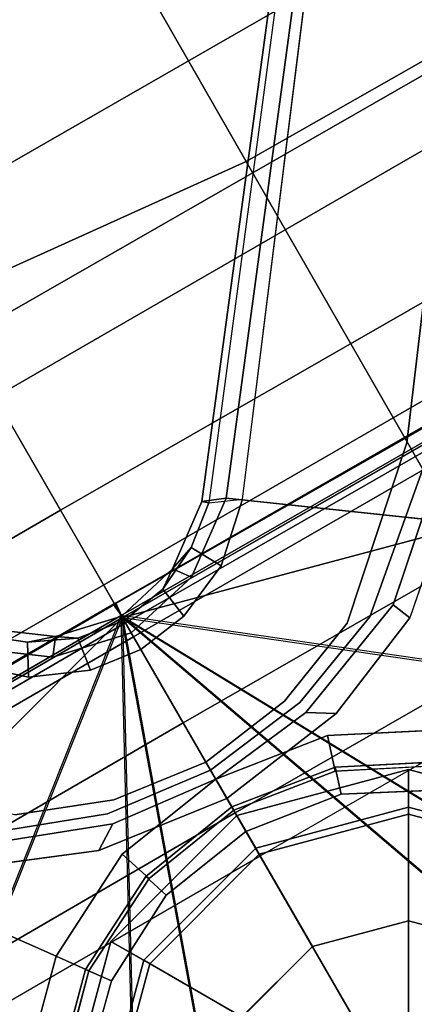
# Model space of a CAD drawing. Units: inches. Extents: x -2 to 242, y -6 to 136.
# Drawn here: x 99 to 100, y 17 to 20 of the extents above; entities that cross this region are included whole.
import ezdxf

# ---------------------------------------------------------------- set-up
doc = ezdxf.new("R2010")
doc.units = ezdxf.units.IN
doc.header["$MEASUREMENT"] = 0
for name, color, linetype in [('SEAT-BASE', 5, 'Continuous'), ('SEAT-FABRIC', 5, 'Continuous'), ('SEAT-FRAME', 5, 'Continuous'), ('SEAT-SHAFT', 5, 'Continuous')]:
    doc.layers.add(name, color=color, linetype=linetype)

# ---------------------------------------------------------------- blocks, each defined once
blk = doc.blocks.new('1MIRRA2_ARMS_ADJLUMBAR_BFLY_0T')
at = {"layer": 'SEAT-BASE'}
for points in [[(1.5748, 2.4894, 12.6697), (1.5748, 0.9571, 12.6697), (-1.5944, 0.8473, 12.6697), (-0.9141, 1.398, 12.6697)], [(1.5748, 0, 12.6697), (1.5748, 0.9571, 12.6697), (2.5927, 0.9598, 12.6904), (2.6887, 0, 12.6697)], [(1.5748, 0, 12.6697), (-1.5944, 0, 12.6697), (-1.5944, 0.8473, 12.6697), (1.5748, 0.9571, 12.6697)], [(0.5874, 0.8117, 8.335), (0.8106, 0.5889, 8.3372), (0.8937, 0.6493, 8.4107), (0.6483, 0.8961, 8.4081)], [(0.5874, 0.8117, 8.335), (0.8106, 0.5889, 8.3372), (0.8937, 0.6493, 8.4107), (0.6483, 0.8961, 8.4081)], [(0.8524, 0.4921, 8.2854), (0.4921, 0.8524, 8.2854), (0.4281, 0.7415, 8.4429), (0.7415, 0.4281, 8.4429)], [(0.7586, 0.438, 4.0872), (0.438, 0.7586, 4.0872), (0.4921, 0.8524, 8.2854), (0.8524, 0.4921, 8.2854)], [(0.7533, 0.5473, 5.4161), (0.5496, 0.755, 5.4163), (0.5954, 0.8195, 5.3727), (0.8195, 0.5954, 5.3727)], [(0.7533, 0.5473, 5.4161), (0.5496, 0.755, 5.4163), (0.5954, 0.8195, 5.3727), (0.8195, 0.5954, 5.3727)], [(0.0506, 0.0292, 0.6476), (0.0292, 0.0506, 0.6476), (0.438, 0.7586, 0.6476), (0.7586, 0.438, 0.6476)], [(0.7415, 0.4281, 8.4429), (0.4281, 0.7415, 8.4429), (0.2756, 0.4773, 8.4429), (0.4773, 0.2756, 8.4429)], [(0.7586, 0.438, 0.6476), (0.438, 0.7586, 0.6476), (0.438, 0.7586, 4.0872), (0.7586, 0.438, 4.0872)], [(1.227, 0.7122, 5.3038), (1.283, 0.6897, 5.3569), (1.1411, 0.3189, 5.4065), (1.095, 0.3923, 5.3472)], [(1.227, 0.7122, 5.3038), (1.283, 0.6897, 5.3569), (1.1411, 0.3189, 5.4065), (1.095, 0.3923, 5.3472)], [(0.8937, 0.6493, 8.4107), (0.8106, 0.5889, 8.3372), (0.9535, 0.3078, 8.335), (1.0526, 0.3397, 8.4081)], [(0.8937, 0.6493, 8.4107), (0.8106, 0.5889, 8.3372), (0.9535, 0.3078, 8.335), (1.0526, 0.3397, 8.4081)], [(0.9633, 0.313, 5.3727), (0.8879, 0.2894, 5.4163), (0.7533, 0.5473, 5.4161), (0.8195, 0.5954, 5.3727)], [(0.9633, 0.313, 5.3727), (0.8879, 0.2894, 5.4163), (0.7533, 0.5473, 5.4161), (0.8195, 0.5954, 5.3727)], [(0.9843, 0, 8.2854), (0.8524, 0.4921, 8.2854), (0.7415, 0.4281, 8.4429), (0.8563, 0, 8.4429)], [(0.876, 0, 4.0872), (0.7586, 0.438, 4.0872), (0.8524, 0.4921, 8.2854), (0.9843, 0, 8.2854)], [(1.7993, 0.3787, 7.9856), (1.7139, 0.2708, 8.029), (1.6254, 0.3189, 7.9558), (1.7602, 0.4671, 7.914)], [(1.7993, 0.3787, 7.9856), (1.7139, 0.2708, 8.029), (1.6254, 0.3189, 7.9558), (1.7602, 0.4671, 7.914)], [(0.0584, 0, 0.6476), (0.0506, 0.0292, 0.6476), (0.7586, 0.438, 0.6476), (0.876, 0, 0.6476)], [(0.8563, 0, 8.4429), (0.7415, 0.4281, 8.4429), (0.4773, 0.2756, 8.4429), (0.5512, 0, 8.4429)], [(0.876, 0, 0.6476), (0.7586, 0.438, 0.6476), (0.7586, 0.438, 4.0872), (0.876, 0, 4.0872)], [(1.6406, 0.2292, 8.2316), (1.6879, 0.1935, 8.1569), (1.8134, 0.3629, 8.0987), (1.7863, 0.4276, 8.1735)], [(1.6406, 0.2292, 8.2316), (1.6879, 0.1935, 8.1569), (1.8134, 0.3629, 8.0987), (1.7863, 0.4276, 8.1735)], [(1.0407, 0, 5.368), (1.095, 0.3923, 5.3472), (1.1411, 0.3189, 5.4065), (1.105, 0, 5.4213)], [(1.0407, 0, 5.368), (1.095, 0.3923, 5.3472), (1.1411, 0.3189, 5.4065), (1.105, 0, 5.4213)], [(1.7993, 0.3787, 7.9856), (1.8134, 0.3629, 8.0987), (1.6879, 0.1935, 8.1569), (1.7139, 0.2708, 8.029)], [(1.7993, 0.3787, 7.9856), (1.8134, 0.3629, 8.0987), (1.6879, 0.1935, 8.1569), (1.7139, 0.2708, 8.029)], [(1.105, 0, 8.4101), (1.0526, 0.3397, 8.4081), (0.9535, 0.3078, 8.335), (1.002, 0, 8.3367)], [(1.105, 0, 8.4101), (1.0526, 0.3397, 8.4081), (0.9535, 0.3078, 8.335), (1.002, 0, 8.3367)], [(0.9633, 0.313, 5.3727), (1.0129, 0, 5.3727), (0.9319, 0, 5.4161), (0.8879, 0.2894, 5.4163)], [(0.9633, 0.313, 5.3727), (1.0129, 0, 5.3727), (0.9319, 0, 5.4161), (0.8879, 0.2894, 5.4163)], [(1.6519, 0.1405, 8.0468), (1.5541, 0.1542, 7.9737), (1.6254, 0.3189, 7.9558), (1.7139, 0.2708, 8.029)], [(1.6519, 0.1405, 8.0468), (1.5541, 0.1542, 7.9737), (1.6254, 0.3189, 7.9558), (1.7139, 0.2708, 8.029)], [(1.7139, 0.2708, 8.029), (1.6879, 0.1935, 8.1569), (1.6519, 0.1405, 8.0468)], [(1.7139, 0.2708, 8.029), (1.6879, 0.1935, 8.1569), (1.6519, 0.1405, 8.0468)], [(1.6406, 0.2292, 8.2316), (1.5888, 0, 8.2531), (1.6432, 0, 8.1782), (1.6879, 0.1935, 8.1569)], [(1.6406, 0.2292, 8.2316), (1.5888, 0, 8.2531), (1.6432, 0, 8.1782), (1.6879, 0.1935, 8.1569)], [(1.6879, 0.1935, 8.1569), (1.6432, 0, 8.1782), (1.6292, 0, 8.0529), (1.6519, 0.1405, 8.0468)], [(1.6879, 0.1935, 8.1569), (1.6432, 0, 8.1782), (1.6292, 0, 8.0529), (1.6519, 0.1405, 8.0468)], [(1.6519, 0.1405, 8.0468), (1.6292, 0, 8.0529), (1.5333, 0, 7.9785), (1.5541, 0.1542, 7.9737)], [(1.6519, 0.1405, 8.0468), (1.6292, 0, 8.0529), (1.5333, 0, 7.9785), (1.5541, 0.1542, 7.9737)], [(1.5748, -0.9571, 12.6697), (-1.5944, -0.8473, 12.6697), (-1.5944, 0, 12.6697), (1.5748, 0, 12.6697)], [(0.0506, -0.0292, 0.6476), (0.0584, 0, 0.6476), (0.876, 0, 0.6476), (0.7586, -0.438, 0.6476)], [(0.7415, -0.4281, 8.4429), (0.8563, 0, 8.4429), (0.5512, 0, 8.4429), (0.4773, -0.2756, 8.4429)], [(0.8524, -0.4921, 8.2854), (0.9843, 0, 8.2854), (0.8563, 0, 8.4429), (0.7415, -0.4281, 8.4429)], [(0.7586, -0.438, 0.6476), (0.876, 0, 0.6476), (0.876, 0, 4.0872), (0.7586, -0.438, 4.0872)], [(0.9319, 0, 5.4161), (1.0129, 0, 5.3727), (0.9633, -0.313, 5.3727), (0.8879, -0.2894, 5.4163)], [(0.9319, 0, 5.4161), (1.0129, 0, 5.3727), (0.9633, -0.313, 5.3727), (0.8879, -0.2894, 5.4163)], [(1.1411, -0.3189, 5.4065), (1.095, -0.3923, 5.3472), (1.0407, 0, 5.368), (1.105, 0, 5.4213)], [(1.1411, -0.3189, 5.4065), (1.095, -0.3923, 5.3472), (1.0407, 0, 5.368), (1.105, 0, 5.4213)], [(1.5333, 0, 7.9785), (1.6292, 0, 8.0529), (1.6519, -0.1405, 8.0468), (1.5541, -0.1542, 7.9737)], [(1.5333, 0, 7.9785), (1.6292, 0, 8.0529), (1.6519, -0.1405, 8.0468), (1.5541, -0.1542, 7.9737)], [(2.6887, 0, 12.6697), (2.5927, -0.9598, 12.6904), (1.5748, -0.9571, 12.6697), (1.5748, 0, 12.6697)], [(1.6432, 0, 8.1782), (1.5888, 0, 8.2531), (1.6406, -0.2292, 8.2316), (1.6879, -0.1935, 8.1569)], [(1.6432, 0, 8.1782), (1.5888, 0, 8.2531), (1.6406, -0.2292, 8.2316), (1.6879, -0.1935, 8.1569)], [(1.6292, 0, 8.0529), (1.6432, 0, 8.1782), (1.6879, -0.1935, 8.1569), (1.6519, -0.1405, 8.0468)], [(1.6292, 0, 8.0529), (1.6432, 0, 8.1782), (1.6879, -0.1935, 8.1569), (1.6519, -0.1405, 8.0468)], [(0.7586, -0.438, 4.0872), (0.876, 0, 4.0872), (0.9843, 0, 8.2854), (0.8524, -0.4921, 8.2854)], [(0.9535, -0.3078, 8.335), (1.0526, -0.3397, 8.4081), (1.105, 0, 8.4101), (1.002, 0, 8.3367)], [(0.9535, -0.3078, 8.335), (1.0526, -0.3397, 8.4081), (1.105, 0, 8.4101), (1.002, 0, 8.3367)], [(3.622, -0.9631, 12.7003), (2.5927, -0.9598, 12.6904), (2.6887, 0, 12.6697), (3.622, 0, 12.6697)], [(0.0292, -0.0506, 0.6476), (0.0506, -0.0292, 0.6476), (0.7586, -0.438, 0.6476), (0.438, -0.7586, 0.6476)], [(1.6254, -0.3189, 7.9558), (1.5541, -0.1542, 7.9737), (1.6519, -0.1405, 8.0468), (1.7139, -0.2708, 8.029)], [(1.6254, -0.3189, 7.9558), (1.5541, -0.1542, 7.9737), (1.6519, -0.1405, 8.0468), (1.7139, -0.2708, 8.029)], [(1.6519, -0.1405, 8.0468), (1.6879, -0.1935, 8.1569), (1.7139, -0.2708, 8.029), (1.6519, -0.1405, 8.0468)], [(1.6519, -0.1405, 8.0468), (1.6879, -0.1935, 8.1569), (1.7139, -0.2708, 8.029), (1.6519, -0.1405, 8.0468)], [(1.8134, -0.3629, 8.0987), (1.6879, -0.1935, 8.1569), (1.6406, -0.2292, 8.2316), (1.7863, -0.4276, 8.1735)], [(1.8134, -0.3629, 8.0987), (1.6879, -0.1935, 8.1569), (1.6406, -0.2292, 8.2316), (1.7863, -0.4276, 8.1735)], [(1.6879, -0.1935, 8.1569), (1.8134, -0.3629, 8.0987), (1.7993, -0.3787, 7.9856), (1.7139, -0.2708, 8.029)], [(1.6879, -0.1935, 8.1569), (1.8134, -0.3629, 8.0987), (1.7993, -0.3787, 7.9856), (1.7139, -0.2708, 8.029)], [(0.4281, -0.7415, 8.4429), (0.7415, -0.4281, 8.4429), (0.4773, -0.2756, 8.4429), (0.2756, -0.4773, 8.4429)], [(1.6254, -0.3189, 7.9558), (1.7139, -0.2708, 8.029), (1.7993, -0.3787, 7.9856), (1.7602, -0.4671, 7.914)], [(1.6254, -0.3189, 7.9558), (1.7139, -0.2708, 8.029), (1.7993, -0.3787, 7.9856), (1.7602, -0.4671, 7.914)], [(0.7533, -0.5473, 5.4161), (0.8879, -0.2894, 5.4163), (0.9633, -0.313, 5.3727), (0.8195, -0.5954, 5.3727)], [(0.7533, -0.5473, 5.4161), (0.8879, -0.2894, 5.4163), (0.9633, -0.313, 5.3727), (0.8195, -0.5954, 5.3727)], [(0.9535, -0.3078, 8.335), (0.8106, -0.5889, 8.3372), (0.8937, -0.6493, 8.4107), (1.0526, -0.3397, 8.4081)], [(0.9535, -0.3078, 8.335), (0.8106, -0.5889, 8.3372), (0.8937, -0.6493, 8.4107), (1.0526, -0.3397, 8.4081)], [(1.1411, -0.3189, 5.4065), (1.283, -0.6897, 5.3569), (1.227, -0.7122, 5.3038), (1.095, -0.3923, 5.3472)], [(1.1411, -0.3189, 5.4065), (1.283, -0.6897, 5.3569), (1.227, -0.7122, 5.3038), (1.095, -0.3923, 5.3472)], [(1.7863, -0.4276, 8.1735), (10.3371, -7.0385, 4.7238), (10.356, -6.9741, 4.6477), (1.8134, -0.3629, 8.0987)], [(1.7863, -0.4276, 8.1735), (10.3371, -7.0385, 4.7238), (10.356, -6.9741, 4.6477), (1.8134, -0.3629, 8.0987)], [(1.7993, -0.3787, 7.9856), (1.8134, -0.3629, 8.0987), (10.356, -6.9741, 4.6477), (9.8102, -6.5535, 4.8238)], [(1.7993, -0.3787, 7.9856), (1.8134, -0.3629, 8.0987), (10.356, -6.9741, 4.6477), (9.8102, -6.5535, 4.8238)], [(1.7993, -0.3787, 7.9856), (1.7602, -0.4671, 7.914), (9.8102, -6.5535, 4.8238), (1.7993, -0.3787, 7.9856)], [(1.7993, -0.3787, 7.9856), (1.7602, -0.4671, 7.914), (9.8102, -6.5535, 4.8238), (1.7993, -0.3787, 7.9856)], [(0.4921, -0.8524, 8.2854), (0.8524, -0.4921, 8.2854), (0.7415, -0.4281, 8.4429), (0.4281, -0.7415, 8.4429)], [(0.438, -0.7586, 4.0872), (0.7586, -0.438, 4.0872), (0.8524, -0.4921, 8.2854), (0.4921, -0.8524, 8.2854)], [(0.438, -0.7586, 0.6476), (0.7586, -0.438, 0.6476), (0.7586, -0.438, 4.0872), (0.438, -0.7586, 4.0872)], [(1.3725, -0.9972, 8.2213), (10.1127, -7.3473, 4.7639), (10.3371, -7.0385, 4.7238), (1.7863, -0.4276, 8.1735)], [(1.3725, -0.9972, 8.2213), (10.1127, -7.3473, 4.7639), (10.3371, -7.0385, 4.7238), (1.7863, -0.4276, 8.1735)], [(1.6956, -1.1566, 5.2504), (1.6526, -1.2007, 5.1979), (1.227, -0.7122, 5.3038), (1.283, -0.6897, 5.3569)], [(1.6956, -1.1566, 5.2504), (1.6526, -1.2007, 5.1979), (1.227, -0.7122, 5.3038), (1.283, -0.6897, 5.3569)], [(2.0844, -1.9149, 12.7036), (1.5748, -0.9571, 12.6697), (2.5927, -0.9598, 12.6904), (2.5869, -1.9179, 12.7523)], [(3.622, -0.9631, 12.7003), (3.1014, -1.921, 12.782), (2.5869, -1.9179, 12.7523), (2.5927, -0.9598, 12.6904)]]:
    blk.add_3dface(points, dxfattribs=at)
for points, invisible_edges in [([(1.3725, 0.9972, 8.2213), (0.9587, 1.5667, 8.1735), (0.725, 1.4895, 8.2316), (0.8937, 0.6493, 8.4107)], 4), ([(1.3725, 0.9972, 8.2213), (0.9587, 1.5667, 8.1735), (0.725, 1.4895, 8.2316), (0.8937, 0.6493, 8.4107)], 4), ([(0.8937, 0.6493, 8.4107), (0.725, 1.4895, 8.2316), (0.6483, 0.8961, 8.4081)], 3), ([(0.8937, 0.6493, 8.4107), (0.725, 1.4895, 8.2316), (0.6483, 0.8961, 8.4081)], 3), ([(0.8195, 0.5954, 5.3727), (1.2269, 0.7119, 5.3039), (1.6526, 1.2007, 5.1979), (1.0565, 0.9469, 5.3038)], 9), ([(0.8195, 0.5954, 5.3727), (1.2269, 0.7119, 5.3039), (1.6526, 1.2007, 5.1979), (1.0565, 0.9469, 5.3038)], 9), ([(1.6406, 0.2292, 8.2316), (1.7863, 0.4276, 8.1735), (1.3725, 0.9972, 8.2213), (0.8937, 0.6493, 8.4107)], 10), ([(1.6406, 0.2292, 8.2316), (1.7863, 0.4276, 8.1735), (1.3725, 0.9972, 8.2213), (0.8937, 0.6493, 8.4107)], 10), ([(0.8195, 0.5954, 5.3727), (0.5954, 0.8195, 5.3727), (0.7115, 0.9202, 5.3472), (1.0565, 0.9469, 5.3038)], 10), ([(0.8195, 0.5954, 5.3727), (0.5954, 0.8195, 5.3727), (0.7115, 0.9202, 5.3472), (1.0565, 0.9469, 5.3038)], 10), ([(1.6254, 0.3189, 7.9558), (1.3035, 0.5491, 7.5101), (1.665, 0.9554, 7.4174), (1.7602, 0.4671, 7.914)], 5), ([(1.6254, 0.3189, 7.9558), (1.3035, 0.5491, 7.5101), (1.665, 0.9554, 7.4174), (1.7602, 0.4671, 7.914)], 5), ([(0.8106, 0.5889, 8.3372), (0.5874, 0.8117, 8.335), (0.5496, 0.755, 5.4163), (0.7533, 0.5473, 5.4161)], 10), ([(0.8106, 0.5889, 8.3372), (0.5874, 0.8117, 8.335), (0.5496, 0.755, 5.4163), (0.7533, 0.5473, 5.4161)], 10), ([(1.095, 0.3923, 5.3472), (0.9633, 0.313, 5.3727), (0.8195, 0.5954, 5.3727), (1.227, 0.7122, 5.3038)], 5), ([(1.095, 0.3923, 5.3472), (0.9633, 0.313, 5.3727), (0.8195, 0.5954, 5.3727), (1.227, 0.7122, 5.3038)], 5), ([(1.283, 0.6897, 5.3569), (1.2866, 0.6148, 6.9135), (1.1737, 0.3184, 6.9719), (1.1411, 0.3189, 5.4065)], 5), ([(1.283, 0.6897, 5.3569), (1.2866, 0.6148, 6.9135), (1.1737, 0.3184, 6.9719), (1.1411, 0.3189, 5.4065)], 5), ([(1.0526, 0.3397, 8.4081), (1.6406, 0.2292, 8.2316), (0.8937, 0.6493, 8.4107), (1.0526, 0.3397, 8.4081)], 3), ([(1.0526, 0.3397, 8.4081), (1.6406, 0.2292, 8.2316), (0.8937, 0.6493, 8.4107), (1.0526, 0.3397, 8.4081)], 3), ([(1.3035, 0.5491, 7.5101), (1.1995, 0.2821, 7.5642), (1.1737, 0.3184, 6.9719), (1.2866, 0.6148, 6.9135)], 10), ([(1.3035, 0.5491, 7.5101), (1.1995, 0.2821, 7.5642), (1.1737, 0.3184, 6.9719), (1.2866, 0.6148, 6.9135)], 10), ([(0.8879, 0.2894, 5.4163), (0.9535, 0.3078, 8.335), (0.8106, 0.5889, 8.3372), (0.7533, 0.5473, 5.4161)], 5), ([(0.8879, 0.2894, 5.4163), (0.9535, 0.3078, 8.335), (0.8106, 0.5889, 8.3372), (0.7533, 0.5473, 5.4161)], 5), ([(1.3035, 0.5491, 7.5101), (1.6254, 0.3189, 7.9558), (1.5541, 0.1542, 7.9737), (1.1995, 0.2821, 7.5642)], 5), ([(1.3035, 0.5491, 7.5101), (1.6254, 0.3189, 7.9558), (1.5541, 0.1542, 7.9737), (1.1995, 0.2821, 7.5642)], 5), ([(1.095, 0.3923, 5.3472), (1.0407, 0, 5.368), (1.0129, 0, 5.3727), (0.9633, 0.313, 5.3727)], 10), ([(1.095, 0.3923, 5.3472), (1.0407, 0, 5.368), (1.0129, 0, 5.3727), (0.9633, 0.313, 5.3727)], 10), ([(1.0526, 0.3397, 8.4081), (1.105, 0, 8.4101), (1.5888, 0, 8.2531), (1.6406, 0.2292, 8.2316)], 10), ([(1.0526, 0.3397, 8.4081), (1.105, 0, 8.4101), (1.5888, 0, 8.2531), (1.6406, 0.2292, 8.2316)], 10), ([(1.105, 0, 5.4213), (1.1411, 0.3189, 5.4065), (1.1737, 0.3184, 6.9719), (1.1344, 0, 6.9948)], 10), ([(1.105, 0, 5.4213), (1.1411, 0.3189, 5.4065), (1.1737, 0.3184, 6.9719), (1.1344, 0, 6.9948)], 10), ([(1.1611, 0, 7.5722), (1.1344, 0, 6.9948), (1.1737, 0.3184, 6.9719), (1.1995, 0.2821, 7.5642)], 5), ([(1.1611, 0, 7.5722), (1.1344, 0, 6.9948), (1.1737, 0.3184, 6.9719), (1.1995, 0.2821, 7.5642)], 5), ([(0.8879, 0.2894, 5.4163), (0.9319, 0, 5.4161), (1.002, 0, 8.3367), (0.9535, 0.3078, 8.335)], 10), ([(0.8879, 0.2894, 5.4163), (0.9319, 0, 5.4161), (1.002, 0, 8.3367), (0.9535, 0.3078, 8.335)], 10), ([(1.1611, 0, 7.5722), (1.1995, 0.2821, 7.5642), (1.5541, 0.1542, 7.9737), (1.5333, 0, 7.9785)], 10), ([(1.1611, 0, 7.5722), (1.1995, 0.2821, 7.5642), (1.5541, 0.1542, 7.9737), (1.5333, 0, 7.9785)], 10), ([(1.002, 0, 8.3367), (0.9319, 0, 5.4161), (0.8879, -0.2894, 5.4163), (0.9535, -0.3078, 8.335)], 5), ([(1.002, 0, 8.3367), (0.9319, 0, 5.4161), (0.8879, -0.2894, 5.4163), (0.9535, -0.3078, 8.335)], 5), ([(1.0129, 0, 5.3727), (1.0407, 0, 5.368), (1.095, -0.3923, 5.3472), (0.9633, -0.313, 5.3727)], 5), ([(1.0129, 0, 5.3727), (1.0407, 0, 5.368), (1.095, -0.3923, 5.3472), (0.9633, -0.313, 5.3727)], 5), ([(1.1737, -0.3184, 6.9719), (1.1411, -0.3189, 5.4065), (1.105, 0, 5.4213), (1.1344, 0, 6.9948)], 5), ([(1.1737, -0.3184, 6.9719), (1.1411, -0.3189, 5.4065), (1.105, 0, 5.4213), (1.1344, 0, 6.9948)], 5), ([(1.1737, -0.3184, 6.9719), (1.1344, 0, 6.9948), (1.1611, 0, 7.5722), (1.1995, -0.2821, 7.5642)], 10), ([(1.1737, -0.3184, 6.9719), (1.1344, 0, 6.9948), (1.1611, 0, 7.5722), (1.1995, -0.2821, 7.5642)], 10), ([(1.5541, -0.1542, 7.9737), (1.1995, -0.2821, 7.5642), (1.1611, 0, 7.5722), (1.5333, 0, 7.9785)], 5), ([(1.5541, -0.1542, 7.9737), (1.1995, -0.2821, 7.5642), (1.1611, 0, 7.5722), (1.5333, 0, 7.9785)], 5), ([(1.5888, 0, 8.2531), (1.105, 0, 8.4101), (1.0526, -0.3397, 8.4081), (1.6406, -0.2292, 8.2316)], 5), ([(1.5888, 0, 8.2531), (1.105, 0, 8.4101), (1.0526, -0.3397, 8.4081), (1.6406, -0.2292, 8.2316)], 5), ([(1.5541, -0.1542, 7.9737), (1.6254, -0.3189, 7.9558), (1.3035, -0.5491, 7.5101), (1.1995, -0.2821, 7.5642)], 10), ([(1.5541, -0.1542, 7.9737), (1.6254, -0.3189, 7.9558), (1.3035, -0.5491, 7.5101), (1.1995, -0.2821, 7.5642)], 10), ([(1.3725, -0.9972, 8.2213), (1.7863, -0.4276, 8.1735), (1.6406, -0.2292, 8.2316), (0.8937, -0.6493, 8.4107)], 4), ([(1.3725, -0.9972, 8.2213), (1.7863, -0.4276, 8.1735), (1.6406, -0.2292, 8.2316), (0.8937, -0.6493, 8.4107)], 4), ([(0.8937, -0.6493, 8.4107), (1.6406, -0.2292, 8.2316), (1.0526, -0.3397, 8.4081)], 3), ([(0.8937, -0.6493, 8.4107), (1.6406, -0.2292, 8.2316), (1.0526, -0.3397, 8.4081)], 3), ([(0.8106, -0.5889, 8.3372), (0.9535, -0.3078, 8.335), (0.8879, -0.2894, 5.4163), (0.7533, -0.5473, 5.4161)], 10), ([(0.8106, -0.5889, 8.3372), (0.9535, -0.3078, 8.335), (0.8879, -0.2894, 5.4163), (0.7533, -0.5473, 5.4161)], 10), ([(1.1737, -0.3184, 6.9719), (1.1995, -0.2821, 7.5642), (1.3035, -0.5491, 7.5101), (1.2866, -0.6148, 6.9135)], 5), ([(1.1737, -0.3184, 6.9719), (1.1995, -0.2821, 7.5642), (1.3035, -0.5491, 7.5101), (1.2866, -0.6148, 6.9135)], 5), ([(0.8195, -0.5954, 5.3727), (0.9633, -0.313, 5.3727), (1.095, -0.3923, 5.3472), (1.227, -0.7122, 5.3038)], 10), ([(0.8195, -0.5954, 5.3727), (0.9633, -0.313, 5.3727), (1.095, -0.3923, 5.3472), (1.227, -0.7122, 5.3038)], 10), ([(1.1737, -0.3184, 6.9719), (1.2866, -0.6148, 6.9135), (1.283, -0.6897, 5.3569), (1.1411, -0.3189, 5.4065)], 10), ([(1.1737, -0.3184, 6.9719), (1.2866, -0.6148, 6.9135), (1.283, -0.6897, 5.3569), (1.1411, -0.3189, 5.4065)], 10), ([(1.665, -0.9554, 7.4174), (1.3035, -0.5491, 7.5101), (1.6254, -0.3189, 7.9558), (1.7602, -0.4671, 7.914)], 10), ([(1.665, -0.9554, 7.4174), (1.3035, -0.5491, 7.5101), (1.6254, -0.3189, 7.9558), (1.7602, -0.4671, 7.914)], 10), ([(9.5716, -6.849, 4.2852), (1.665, -0.9554, 7.4174), (1.7602, -0.4671, 7.914), (9.8102, -6.5535, 4.8238)], 10), ([(9.5716, -6.849, 4.2852), (1.665, -0.9554, 7.4174), (1.7602, -0.4671, 7.914), (9.8102, -6.5535, 4.8238)], 10), ([(1.6883, -1.0877, 6.7519), (1.2866, -0.6148, 6.9135), (1.3035, -0.5491, 7.5101), (1.665, -0.9554, 7.4174)], 10), ([(1.6883, -1.0877, 6.7519), (1.2866, -0.6148, 6.9135), (1.3035, -0.5491, 7.5101), (1.665, -0.9554, 7.4174)], 10), ([(0.8195, -0.5954, 5.3727), (1.0562, -0.9468, 5.3039), (1.6526, -1.2007, 5.1979), (1.227, -0.7122, 5.3038)], 9), ([(0.8195, -0.5954, 5.3727), (1.0562, -0.9468, 5.3039), (1.6526, -1.2007, 5.1979), (1.227, -0.7122, 5.3038)], 9), ([(1.6883, -1.0877, 6.7519), (1.6956, -1.1566, 5.2504), (1.283, -0.6897, 5.3569), (1.2866, -0.6148, 6.9135)], 5), ([(1.6883, -1.0877, 6.7519), (1.6956, -1.1566, 5.2504), (1.283, -0.6897, 5.3569), (1.2866, -0.6148, 6.9135)], 5), ([(1.665, -0.9554, 7.4174), (9.5716, -6.8489, 4.2869), (9.5717, -6.8603, 4.0374), (1.6883, -1.0877, 6.7519)], 8), ([(1.665, -0.9554, 7.4174), (9.5716, -6.8489, 4.2869), (9.5717, -6.8603, 4.0374), (1.6883, -1.0877, 6.7519)], 8)]:
    blk.add_3dface(points, dxfattribs=dict(at, invisible_edges=invisible_edges))
at = {"layer": 'SEAT-FABRIC'}
for points in [[(3.665, 9.2496, 19.5471), (2.3685, 9.1702, 19.4972), (2.3685, -9.1702, 19.4972), (3.665, -9.2496, 19.5471)], [(3.665, 9.2496, 19.5471), (3.665, -9.2496, 19.5471), (5.2123, -9.1811, 19.536), (5.2123, 9.1811, 19.536)], [(1.7474, 9.1324, 19.4699), (1.7474, -9.1324, 19.4699), (2.3685, -9.1702, 19.4972), (2.3685, 9.1702, 19.4972)], [(6.091, 8.9958, 19.4403), (5.2123, 9.1811, 19.536), (5.2123, -9.1811, 19.536), (6.091, -8.9958, 19.4403)], [(1.7474, 9.1324, 19.4699), (0.0443, 8.9122, 19.352), (0.0443, -8.9122, 19.352), (1.7474, -9.1324, 19.4699)], [(6.091, 8.9958, 19.4403), (6.091, -8.9958, 19.4403), (6.8823, -8.801, 19.3389), (6.8823, 8.801, 19.3389)], [(-1.4915, 8.6712, 19.1949), (-1.4915, -8.6712, 19.1949), (0.0443, -8.9122, 19.352), (0.0443, 8.9122, 19.352)], [(7.7312, 8.389, 19.1787), (6.8823, 8.801, 19.3389), (6.8823, -8.801, 19.3389), (7.7312, -8.389, 19.1787)], [(-1.4915, 8.6712, 19.1949), (-2.9872, 8.2807, 18.9337), (-2.9872, -8.2807, 18.9337), (-1.4915, -8.6712, 19.1949)], [(7.7312, 8.389, 19.1787), (7.7312, -8.389, 19.1787), (8.5251, -7.715, 18.9451), (8.5251, 7.715, 18.9451)], [(-3.9076, 7.8919, 18.7115), (-3.9076, -7.8919, 18.7115), (-2.9872, -8.2807, 18.9337), (-2.9872, 8.2807, 18.9337)], [(-3.9076, 7.8919, 18.7115), (-4.3738, 7.5786, 18.572), (-4.3738, -7.5786, 18.572), (-3.9076, -7.8919, 18.7115)]]:
    blk.add_3dface(points, dxfattribs=at)
at = {"layer": 'SEAT-FRAME'}
for points in [[(1.6849, -0.0043, 15.7881), (1.6746, 3.7829, 15.6418), (1.631, 3.7814, 15.6717), (1.6393, 0, 15.8229)], [(1.6849, -0.0043, 15.7881), (1.6835, -0.0002, 15.7554), (1.6645, 3.7718, 15.5888), (1.6746, 3.7829, 15.6418)], [(1.6645, 3.7718, 15.5888), (1.6835, -0.0002, 15.7554), (1.6456, 0, 15.7252), (1.6365, 3.7705, 15.573)], [(0.9839, 3.4459, 15.4025), (0.8459, 3.4459, 15.3536), (0.851, 0, 15.485), (0.9931, 0, 15.541)], [(0.9839, 3.4459, 15.4025), (0.9931, 0, 15.541), (1.2912, 0, 15.609), (1.282, 3.4459, 15.4706)], [(1.6119, 3.4459, 15.5011), (1.282, 3.4459, 15.4706), (1.2912, 0, 15.609), (1.621, 0, 15.628)], [(1.6119, 3.4459, 15.5011), (1.621, 0, 15.628), (1.994, 0, 15.6241), (1.9849, 3.4459, 15.4972)], [(2.5491, 3.4459, 15.4732), (1.9849, 3.4459, 15.4972), (1.994, 0, 15.6241), (2.5583, 0, 15.6001)], [(1.2497, 2.4953, 15.752), (1.0942, 2.0248, 15.7755), (1.6393, 0, 15.8229), (1.6351, 1.9212, 15.7461)], [(0.8409, 1.6972, 15.7967), (0.463, 1.4908, 15.8319), (1.6393, 0, 15.8229), (1.0942, 2.0248, 15.7755)], [(1.6456, 0, 15.7252), (0.4693, 1.4908, 15.7342), (0.8472, 1.6972, 15.699), (1.6407, 2.0248, 15.6435)], [(-0.5479, 1.192, 16.0269), (0.2185, 1.4058, 15.8821), (0.463, 1.4908, 15.8319), (1.6393, 0, 15.8229)], [(0.4693, 1.4908, 15.7342), (0.2248, 1.4058, 15.7843), (-0.5416, 1.192, 15.9292), (1.6456, 0, 15.7252)], [(-0.9761, 0.93, 16.1606), (1.6393, 0, 15.8229), (-0.5479, 1.192, 16.0269), (-0.7386, 1.1351, 16.0814)], [(-0.5416, 1.192, 15.9292), (1.6456, 0, 15.7252), (-0.9698, 0.93, 16.0629), (-0.7323, 1.1351, 15.9837)], [(-0.9761, 0.93, 16.1606), (-1.1095, 0.6437, 16.2098), (-1.1753, 0, 16.238), (1.6393, 0, 15.8229)], [(-1.169, 0.0001, 16.1403), (-1.1032, 0.6438, 16.1121), (-0.9698, 0.93, 16.0629), (1.6456, 0, 15.7252)], [(0.9931, 0, 15.541), (0.851, 0, 15.485), (0.8459, -3.4459, 15.3536), (0.9839, -3.4459, 15.4025)], [(1.282, -3.4459, 15.4706), (1.2912, 0, 15.609), (0.9931, 0, 15.541), (0.9839, -3.4459, 15.4025)], [(1.621, 0, 15.628), (1.2912, 0, 15.609), (1.282, -3.4459, 15.4706), (1.6119, -3.4459, 15.5011)], [(1.6393, 0, 15.8229), (1.631, -3.7814, 15.6717), (1.6746, -3.7829, 15.6418), (1.6849, 0.0043, 15.7881)], [(1.6365, -3.7705, 15.573), (1.6456, 0, 15.7252), (1.6835, 0.0002, 15.7554), (1.6645, -3.7718, 15.5888)], [(1.6746, -3.7829, 15.6418), (1.6645, -3.7718, 15.5888), (1.6835, 0.0002, 15.7554), (1.6849, 0.0043, 15.7881)], [(1.6393, 0, 15.8229), (-1.1753, 0, 16.238), (-1.1095, -0.6437, 16.2098), (-0.9761, -0.93, 16.1606)], [(1.6456, 0, 15.7252), (-0.9698, -0.93, 16.0629), (-1.1032, -0.6438, 16.1121), (-1.169, -0.0001, 16.1403)], [(-0.7386, -1.1351, 16.0814), (-0.5479, -1.192, 16.0269), (1.6393, 0, 15.8229), (-0.9761, -0.93, 16.1606)], [(-0.7323, -1.1351, 15.9837), (-0.9698, -0.93, 16.0629), (1.6456, 0, 15.7252), (-0.5416, -1.192, 15.9292)], [(1.6393, 0, 15.8229), (0.463, -1.4908, 15.8319), (0.2185, -1.4058, 15.8821), (-0.5479, -1.192, 16.0269)], [(1.6456, 0, 15.7252), (-0.5416, -1.192, 15.9292), (0.2248, -1.4058, 15.7843), (0.4693, -1.4908, 15.7342)], [(1.0942, -2.0248, 15.7755), (1.6393, 0, 15.8229), (0.463, -1.4908, 15.8319), (0.8409, -1.6972, 15.7967)], [(1.6407, -2.0248, 15.6435), (0.8472, -1.6972, 15.699), (0.4693, -1.4908, 15.7342), (1.6456, 0, 15.7252)], [(1.6351, -1.9212, 15.7461), (1.6393, 0, 15.8229), (1.0942, -2.0248, 15.7755), (1.2497, -2.4953, 15.752)], [(1.9849, -3.4459, 15.4972), (1.994, 0, 15.6241), (1.621, 0, 15.628), (1.6119, -3.4459, 15.5011)], [(2.5583, 0, 15.6001), (1.994, 0, 15.6241), (1.9849, -3.4459, 15.4972), (2.5491, -3.4459, 15.4732)], [(2.92, -3.4459, 15.4525), (2.9272, 0, 15.5775), (2.5583, 0, 15.6001), (2.5491, -3.4459, 15.4732)], [(3.4141, 0, 15.5332), (2.9272, 0, 15.5775), (2.92, -3.4459, 15.4525), (3.4069, -3.4459, 15.4082)], [(4.39, -3.4459, 15.2814), (4.3972, 0, 15.4064), (3.4141, 0, 15.5332), (3.4069, -3.4459, 15.4082)]]:
    blk.add_3dface(points, dxfattribs=at)
at = {"layer": 'SEAT-SHAFT'}
for points in [[(0.5512, 0, 8.4429), (0.4773, 0.2756, 8.4429), (0.477, 0.2754, 13.811), (0.5508, 0, 13.811)], [(0.4773, -0.2756, 8.4429), (0.5512, 0, 8.4429), (0.5508, 0, 13.811), (0.477, -0.2754, 13.811)], [(0.2756, -0.4773, 8.4429), (0.4773, -0.2756, 8.4429), (0.477, -0.2754, 13.811), (0.2754, -0.477, 13.811)]]:
    blk.add_3dface(points, dxfattribs=at)

msp = doc.modelspace()

# ---------------------------------------------------------------- block references
at = {"rotation": 120}
msp.add_blockref('1MIRRA2_ARMS_ADJLUMBAR_BFLY_0T', (100.4186, 16.7558), dxfattribs=at)

doc.saveas('drawing.dxf')
